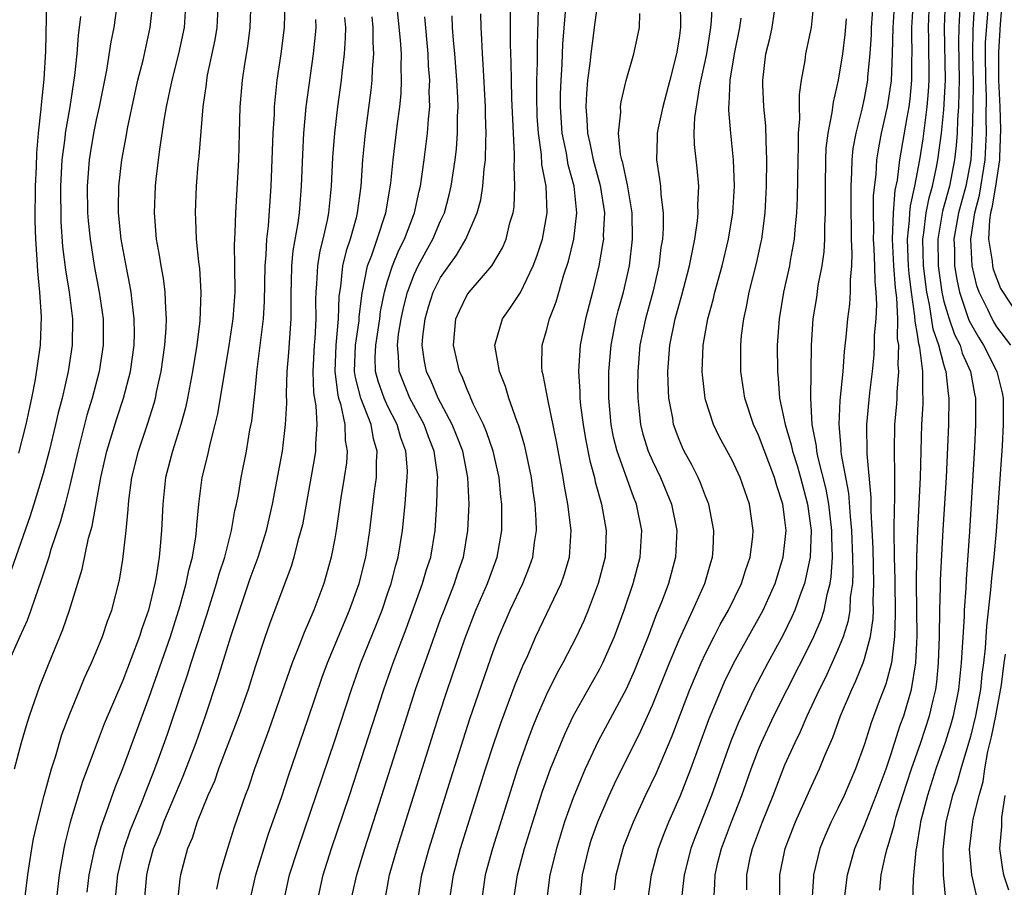
# Model space of a CAD drawing. Units: inches. Extents: x 2631000 to 2634000, y 1452000 to 1455000.
# Drawn here: x 2632099 to 2632174, y 1452150 to 1452216 of the extents above; entities that cross this region are included whole.
import ezdxf

# ---------------------------------------------------------------- set-up
doc = ezdxf.new("R2010")
doc.units = ezdxf.units.IN
doc.header["$MEASUREMENT"] = 0
doc.layers.add('LD26311452_2ft', color=212, linetype='Continuous')

msp = doc.modelspace()

# ---------------------------------------------------------------- linework, layer by layer
at = {"layer": 'LD26311452_2ft'}
for points, elevation in [([(2632106.613, 1452217), (2632106.321, 1452215), (2632106.104, 1452213.896), (2632105.769, 1452211.769), (2632105.223, 1452209), (2632105, 1452208.014), (2632104.796, 1452207), (2632104.527, 1452205.473), (2632104.454, 1452205), (2632104.3, 1452203), (2632104.338, 1452201), (2632104.386, 1452200.386), (2632104.529, 1452199), (2632104.867, 1452196.867), (2632105.227, 1452195), (2632105.508, 1452193), (2632105.527, 1452191), (2632105.223, 1452189), (2632104.691, 1452187), (2632104.298, 1452185.702), (2632103.601, 1452183), (2632103, 1452180.397), (2632102.644, 1452179), (2632102.294, 1452177.706), (2632101.58, 1452175.58), (2632101.409, 1452175), (2632100.821, 1452173.179), (2632100.606, 1452172.606), (2632100.066, 1452171), (2632099.786, 1452170.214), (2632099.23, 1452169), (2632098.342, 1452167)], 9936), ([(2632098.819, 1452159), (2632099.363, 1452161), (2632099.724, 1452162.276), (2632099.958, 1452163), (2632100.739, 1452165.261), (2632101.434, 1452167), (2632102.481, 1452169.519), (2632102.975, 1452171), (2632103.924, 1452174.076), (2632104.418, 1452176.418), (2632104.681, 1452177.319), (2632105.349, 1452181), (2632105.801, 1452183), (2632106.548, 1452185.452), (2632107.061, 1452187), (2632107.578, 1452189), (2632107.851, 1452191), (2632107.876, 1452191.876), (2632107.867, 1452193), (2632107.698, 1452194.302), (2632107.636, 1452195), (2632107.544, 1452195.544), (2632107.246, 1452197), (2632106.876, 1452199), (2632106.681, 1452201), (2632106.673, 1452201.327), (2632106.7, 1452203), (2632106.927, 1452205), (2632107.26, 1452206.74), (2632107.363, 1452207.363), (2632107.926, 1452210.074), (2632108.135, 1452211), (2632108.529, 1452212.529), (2632109.077, 1452215), (2632109.3, 1452217)], 9938), ([(2632099.158, 1452182.842), (2632099.714, 1452185), (2632099.927, 1452186.073), (2632100.143, 1452187), (2632100.419, 1452188.419), (2632100.786, 1452191), (2632100.865, 1452193.135), (2632100.743, 1452195), (2632100.576, 1452196.576), (2632100.543, 1452197.457), (2632100.434, 1452199), (2632100.397, 1452200.397), (2632100.413, 1452203), (2632100.478, 1452204.479), (2632100.5, 1452205.5), (2632100.636, 1452207), (2632100.847, 1452208.848), (2632100.863, 1452209.137), (2632101.077, 1452211.077), (2632101.199, 1452213.198), (2632101.256, 1452217)], 9932), ([(2632099.31, 1452146.69), (2632099.823, 1452151), (2632100.137, 1452153), (2632100.271, 1452153.729), (2632100.559, 1452155), (2632101.061, 1452157), (2632101.611, 1452159), (2632101.91, 1452159.91), (2632102.411, 1452161.589), (2632103, 1452163.155), (2632103.75, 1452165), (2632104.117, 1452165.883), (2632104.636, 1452167), (2632105, 1452167.838), (2632105.473, 1452169), (2632105.855, 1452170.145), (2632106.182, 1452171), (2632106.755, 1452173.245), (2632107, 1452174.808), (2632107.251, 1452177), (2632107.411, 1452178.589), (2632107.429, 1452179), (2632107.48, 1452179.48), (2632107.684, 1452181), (2632108.177, 1452183), (2632108.89, 1452185.11), (2632109.373, 1452186.627), (2632109.467, 1452187), (2632109.582, 1452187.582), (2632109.899, 1452189), (2632110.183, 1452191), (2632110.287, 1452192.288), (2632110.309, 1452193), (2632110.241, 1452193.758), (2632110.204, 1452195), (2632110.069, 1452196.069), (2632109.895, 1452197), (2632109.784, 1452197.784), (2632109.554, 1452199), (2632109.391, 1452201), (2632109.474, 1452203), (2632109.524, 1452203.524), (2632109.799, 1452205.799), (2632110.151, 1452208.15), (2632110.302, 1452209), (2632110.724, 1452211), (2632111.245, 1452213), (2632111.661, 1452215), (2632111.799, 1452217)], 9940), ([(2632114.194, 1452217), (2632114.098, 1452215), (2632113.949, 1452214.051), (2632113.377, 1452211.377), (2632113.313, 1452211), (2632113.291, 1452210.709), (2632113.044, 1452209), (2632112.74, 1452205.26), (2632112.672, 1452204.672), (2632112.539, 1452203), (2632112.463, 1452201), (2632112.499, 1452200.499), (2632112.549, 1452199), (2632112.712, 1452197.288), (2632112.785, 1452196.785), (2632112.904, 1452195), (2632112.829, 1452192.83), (2632112.59, 1452191), (2632112.257, 1452189), (2632111.879, 1452187), (2632111.725, 1452186.275), (2632111.379, 1452185), (2632110.749, 1452183), (2632110.238, 1452181), (2632110.019, 1452179), (2632109.928, 1452177), (2632109.833, 1452175.833), (2632109.739, 1452175), (2632109.517, 1452173.517), (2632109.414, 1452173), (2632108.943, 1452171), (2632108.433, 1452169.567), (2632108.257, 1452169), (2632107, 1452165.681), (2632105.604, 1452162.395), (2632105.066, 1452161), (2632103.963, 1452158.037), (2632103.034, 1452154.966), (2632102.629, 1452153.371), (2632102.551, 1452153), (2632102.197, 1452151), (2632101.97, 1452149)], 9942), ([(2632104.302, 1452149.698), (2632104.468, 1452151), (2632104.899, 1452153), (2632105.362, 1452154.638), (2632105.807, 1452155.807), (2632106.416, 1452157.584), (2632107, 1452159.032), (2632109, 1452164.408), (2632110.602, 1452169), (2632111.344, 1452171.344), (2632111.787, 1452173), (2632111.981, 1452174.019), (2632112.254, 1452175), (2632112.522, 1452176.522), (2632112.578, 1452177), (2632112.596, 1452177.404), (2632112.751, 1452179), (2632113.005, 1452181), (2632113.403, 1452182.597), (2632113.619, 1452183.619), (2632113.984, 1452185), (2632114.175, 1452185.825), (2632115.028, 1452190.972), (2632115.334, 1452193), (2632115.476, 1452195), (2632115.468, 1452197), (2632115.439, 1452198.561), (2632115.496, 1452199.497), (2632115.528, 1452201), (2632115.751, 1452205), (2632115.823, 1452207), (2632115.874, 1452209), (2632116.031, 1452211), (2632116.209, 1452212.21), (2632116.44, 1452213.56), (2632116.625, 1452215), (2632116.685, 1452217)], 9944), ([(2632106.419, 1452149), (2632106.639, 1452151), (2632107.118, 1452153), (2632107.595, 1452154.405), (2632107.824, 1452155), (2632108.411, 1452156.411), (2632108.733, 1452157.267), (2632109.429, 1452159), (2632109.679, 1452159.679), (2632110.375, 1452161.625), (2632111.51, 1452165), (2632111.897, 1452166.103), (2632112.174, 1452167), (2632113.357, 1452170.643), (2632114.089, 1452173), (2632114.278, 1452173.722), (2632114.698, 1452175), (2632115.217, 1452177), (2632115.474, 1452178.526), (2632115.589, 1452179), (2632115.727, 1452179.727), (2632115.937, 1452181), (2632116.332, 1452183), (2632116.606, 1452184.606), (2632116.736, 1452185.264), (2632117, 1452187.559), (2632117.159, 1452189.159), (2632117.63, 1452193), (2632117.708, 1452194.292), (2632117.745, 1452197), (2632117.831, 1452197.831), (2632117.878, 1452199), (2632118.001, 1452200.001), (2632118.202, 1452203), (2632118.354, 1452207), (2632118.445, 1452208.445), (2632118.46, 1452209), (2632118.497, 1452209.503), (2632118.67, 1452211), (2632118.963, 1452213), (2632119.2, 1452215), (2632119.258, 1452217)], 9946), ([(2632116.668, 1452149.331), (2632117.048, 1452151), (2632117.986, 1452154.014), (2632119, 1452156.929), (2632119.511, 1452158.489), (2632121, 1452162.796), (2632122.061, 1452165.939), (2632122.452, 1452167), (2632124.131, 1452171), (2632124.851, 1452173), (2632125.357, 1452175), (2632125.664, 1452177), (2632126.007, 1452180.007), (2632126.146, 1452181), (2632126.153, 1452182.153), (2632126.218, 1452183), (2632125.931, 1452183.931), (2632125.76, 1452185), (2632124.97, 1452187), (2632124.561, 1452188.561), (2632124.506, 1452189), (2632124.572, 1452191), (2632124.84, 1452192.84), (2632124.858, 1452193.142), (2632125.067, 1452194.933), (2632125.485, 1452197), (2632125.802, 1452197.802), (2632126.213, 1452199), (2632126.866, 1452201), (2632127.239, 1452203.239), (2632127.419, 1452205), (2632127.75, 1452207.75), (2632127.916, 1452209), (2632128.015, 1452209.985), (2632128.056, 1452211), (2632128.013, 1452212.014), (2632128.035, 1452213), (2632127.978, 1452214.022), (2632127.679, 1452217)], 9954), ([(2632149.095, 1452217), (2632149.103, 1452215), (2632149, 1452214.173), (2632148.82, 1452213), (2632148.317, 1452211), (2632147.764, 1452209), (2632147.415, 1452207.415), (2632147.338, 1452207), (2632147.341, 1452206.658), (2632147.292, 1452205), (2632147.536, 1452203.536), (2632147.595, 1452203), (2632147.621, 1452202.379), (2632147.805, 1452201), (2632147.806, 1452199.806), (2632147.744, 1452199), (2632147.636, 1452198.363), (2632147.481, 1452197), (2632147.032, 1452195), (2632146.462, 1452193), (2632146.044, 1452191), (2632145.885, 1452189), (2632145.873, 1452187.873), (2632145.883, 1452187), (2632146, 1452186), (2632146.092, 1452185), (2632146.278, 1452184.278), (2632146.679, 1452183), (2632147, 1452182.257), (2632147.607, 1452181), (2632148.426, 1452179), (2632148.826, 1452177), (2632148.738, 1452175), (2632148.205, 1452173), (2632147.726, 1452171.726), (2632147.436, 1452171), (2632147.299, 1452170.701), (2632146.658, 1452169), (2632145.871, 1452167), (2632145.619, 1452166.382), (2632145, 1452165.01), (2632142.902, 1452161.098), (2632141.904, 1452159), (2632141, 1452156.826), (2632140.361, 1452155), (2632139.745, 1452153), (2632139.257, 1452151), (2632138.999, 1452149)], 9972), ([(2632141.512, 1452149), (2632141.707, 1452151), (2632142.178, 1452153), (2632142.378, 1452153.622), (2632142.86, 1452155), (2632143.717, 1452157), (2632144.121, 1452157.879), (2632146.123, 1452161.877), (2632147, 1452163.812), (2632148.268, 1452167), (2632149, 1452168.748), (2632150.054, 1452171), (2632150.954, 1452173), (2632151.405, 1452174.595), (2632151.538, 1452175), (2632151.576, 1452175.576), (2632151.631, 1452177), (2632151.24, 1452179), (2632151, 1452179.585), (2632150.615, 1452180.615), (2632150.441, 1452181), (2632149.965, 1452181.966), (2632149.389, 1452183), (2632149.266, 1452183.266), (2632149, 1452183.883), (2632148.587, 1452185), (2632148.521, 1452185.479), (2632148.24, 1452187), (2632148.175, 1452188.175), (2632148.165, 1452189), (2632148.303, 1452191), (2632148.715, 1452193), (2632149.219, 1452194.781), (2632149.781, 1452197), (2632150.003, 1452198.003), (2632150.184, 1452199), (2632150.395, 1452200.395), (2632150.448, 1452201), (2632150.425, 1452201.575), (2632150.484, 1452203), (2632150.361, 1452204.361), (2632150.156, 1452206.156), (2632150.147, 1452207), (2632150.186, 1452208.186), (2632150.581, 1452210.581), (2632151.088, 1452213), (2632151.34, 1452214.66), (2632151.405, 1452215), (2632151.46, 1452215.46), (2632151.535, 1452217)], 9974), ([(2632159.181, 1452217), (2632158.987, 1452215), (2632158.559, 1452213), (2632158.491, 1452212.491), (2632158.214, 1452211), (2632158.064, 1452209.937), (2632158.071, 1452209), (2632158.1, 1452208.1), (2632158.006, 1452207), (2632158.005, 1452206.005), (2632157.957, 1452205), (2632157.908, 1452202.092), (2632157.86, 1452201), (2632157.735, 1452199.735), (2632157.69, 1452199), (2632157.388, 1452197.388), (2632157.33, 1452197), (2632156.881, 1452195), (2632156.555, 1452193), (2632156.421, 1452191), (2632156.426, 1452189), (2632156.493, 1452188.493), (2632156.594, 1452187), (2632157.011, 1452185), (2632157.476, 1452183.476), (2632157.564, 1452183), (2632157.917, 1452181.917), (2632158.176, 1452181), (2632158.702, 1452179), (2632158.969, 1452177), (2632158.892, 1452175), (2632158.478, 1452173), (2632158.149, 1452172.149), (2632157.753, 1452171), (2632157.526, 1452170.474), (2632156.863, 1452169.137), (2632155.697, 1452167), (2632154.646, 1452165), (2632153.486, 1452162.513), (2632152.913, 1452161.087), (2632151.463, 1452157), (2632150.194, 1452153.806), (2632149.902, 1452153), (2632149.381, 1452151), (2632149.162, 1452149)], 9980), ([(2632154.121, 1452149.879), (2632154.114, 1452151), (2632154.404, 1452152.405), (2632154.544, 1452153), (2632155.294, 1452155), (2632156.099, 1452157), (2632157, 1452159.305), (2632157.762, 1452161), (2632158.173, 1452161.827), (2632158.674, 1452163), (2632159.606, 1452165), (2632160.071, 1452165.929), (2632161, 1452167.963), (2632161.409, 1452169), (2632161.79, 1452170.21), (2632161.912, 1452171), (2632161.955, 1452171.955), (2632162.113, 1452173), (2632162.157, 1452173.842), (2632162.131, 1452175), (2632162.054, 1452177), (2632161.941, 1452178.059), (2632161.823, 1452179.822), (2632161.263, 1452182.737), (2632161.237, 1452183), (2632161.234, 1452183.234), (2632161.079, 1452185), (2632161.172, 1452186.828), (2632161.384, 1452189), (2632161.486, 1452190.514), (2632161.614, 1452191.614), (2632161.743, 1452193), (2632161.892, 1452194.108), (2632161.958, 1452195), (2632161.936, 1452195.936), (2632162.041, 1452197), (2632162.084, 1452197.916), (2632162.031, 1452199), (2632161.993, 1452202.006), (2632161.997, 1452203), (2632162.052, 1452204.052), (2632162.068, 1452205), (2632162.158, 1452205.842), (2632162.365, 1452207), (2632162.829, 1452208.829), (2632163, 1452209.627), (2632163.244, 1452211), (2632163.257, 1452211.257), (2632163.427, 1452213), (2632163.528, 1452214.472), (2632163.543, 1452215), (2632163.688, 1452217)], 9984), ([(2632156.598, 1452149), (2632156.619, 1452151), (2632157.019, 1452153), (2632157.569, 1452154.43), (2632157.796, 1452155), (2632159, 1452157.705), (2632159.602, 1452159), (2632160.012, 1452160.012), (2632160.616, 1452161.384), (2632161.202, 1452163), (2632162.047, 1452165), (2632162.358, 1452165.642), (2632162.9, 1452167), (2632163, 1452167.306), (2632163.444, 1452169), (2632163.654, 1452170.346), (2632163.676, 1452171), (2632163.663, 1452171.663), (2632163.714, 1452173), (2632163.657, 1452175.657), (2632163.503, 1452178.497), (2632163.508, 1452179.508), (2632163.201, 1452182.799), (2632163.175, 1452185), (2632163.412, 1452187.412), (2632163.605, 1452189), (2632163.731, 1452190.269), (2632163.76, 1452191), (2632163.766, 1452191.766), (2632163.872, 1452193), (2632163.933, 1452194.068), (2632163.889, 1452195), (2632163.798, 1452195.798), (2632163.78, 1452197), (2632163.732, 1452198.268), (2632163.683, 1452199), (2632163.711, 1452199.711), (2632163.691, 1452201), (2632163.694, 1452202.306), (2632163.886, 1452203.886), (2632163.943, 1452205), (2632164.087, 1452205.913), (2632164.298, 1452207), (2632164.746, 1452209), (2632165.038, 1452210.963), (2632165.12, 1452213), (2632165.162, 1452215), (2632165.295, 1452217)], 9986), ([(2632166.678, 1452217), (2632166.554, 1452215), (2632166.543, 1452214.543), (2632166.569, 1452213), (2632166.551, 1452212.551), (2632166.556, 1452211), (2632166.42, 1452209.58), (2632166.346, 1452209), (2632166.197, 1452208.197), (2632165.655, 1452205), (2632165.47, 1452203.47), (2632165.305, 1452202.694), (2632165.162, 1452201), (2632165.086, 1452199), (2632165.19, 1452197), (2632165.325, 1452195.325), (2632165.429, 1452194.571), (2632165.489, 1452193), (2632165.481, 1452191.481), (2632165.566, 1452191), (2632165.518, 1452189.517), (2632165.582, 1452189), (2632165.449, 1452187.449), (2632165.449, 1452187), (2632165.425, 1452186.575), (2632165.28, 1452185), (2632165.246, 1452183), (2632165.278, 1452181.278), (2632165.266, 1452179.266), (2632165.242, 1452178.758), (2632165.229, 1452177), (2632165.244, 1452175), (2632165.296, 1452173.295), (2632165.329, 1452170.671), (2632165.273, 1452169), (2632165.033, 1452167), (2632164.611, 1452165.389), (2632164.114, 1452164.114), (2632163.509, 1452162.49), (2632163, 1452160.871), (2632162.328, 1452159), (2632161.467, 1452157), (2632161, 1452156.015), (2632160.493, 1452155), (2632160.031, 1452153.969), (2632159.64, 1452153), (2632159.157, 1452151), (2632159.141, 1452150.859), (2632159.018, 1452149)], 9988), ([(2632161.479, 1452149), (2632161.711, 1452151), (2632162.269, 1452153), (2632163, 1452154.719), (2632163.893, 1452157), (2632164.628, 1452159), (2632165, 1452160.064), (2632165.701, 1452162.299), (2632165.962, 1452163), (2632166.557, 1452165), (2632166.884, 1452167), (2632166.969, 1452169.031), (2632166.941, 1452173), (2632166.961, 1452175), (2632167.026, 1452177), (2632167.226, 1452181), (2632167.342, 1452185), (2632167.431, 1452186.569), (2632167.44, 1452187), (2632167.397, 1452187.397), (2632167.398, 1452189), (2632167.18, 1452190.82), (2632167.099, 1452191.099), (2632167, 1452191.799), (2632166.819, 1452192.819), (2632166.814, 1452193.187), (2632166.551, 1452195), (2632166.375, 1452196.375), (2632166.324, 1452197), (2632166.282, 1452198.282), (2632166.243, 1452199), (2632166.402, 1452200.402), (2632166.423, 1452201), (2632166.468, 1452201.532), (2632166.808, 1452203), (2632167.193, 1452205), (2632167.431, 1452206.569), (2632167.744, 1452209), (2632167.838, 1452210.162), (2632167.889, 1452211), (2632167.852, 1452214.148), (2632167.826, 1452215), (2632167.92, 1452217)], 9990), ([(2632164.151, 1452149.849), (2632164.253, 1452151), (2632164.606, 1452152.606), (2632164.71, 1452153), (2632164.792, 1452153.208), (2632165.249, 1452154.751), (2632165.289, 1452155), (2632165.4, 1452155.401), (2632165.901, 1452157), (2632166.561, 1452159), (2632167.261, 1452161), (2632167.914, 1452163), (2632168.183, 1452164.183), (2632168.386, 1452165), (2632168.461, 1452165.539), (2632168.6, 1452167), (2632168.662, 1452169), (2632168.691, 1452171), (2632168.747, 1452172.747), (2632168.747, 1452173.253), (2632168.948, 1452177.051), (2632169.183, 1452181), (2632169.293, 1452183.293), (2632169.364, 1452185), (2632169.401, 1452187), (2632169.338, 1452187.338), (2632169.169, 1452189), (2632169.117, 1452189.117), (2632169, 1452189.535), (2632168.624, 1452191), (2632168.198, 1452192.198), (2632167.919, 1452194.081), (2632167.704, 1452195), (2632167.45, 1452197), (2632167.396, 1452199), (2632167.477, 1452199.477), (2632167.657, 1452201), (2632167.878, 1452202.123), (2632168.128, 1452203), (2632168.434, 1452204.434), (2632168.539, 1452205), (2632168.805, 1452207), (2632169, 1452208.765), (2632169.121, 1452211), (2632169.038, 1452215), (2632169.11, 1452217)], 9992), ([(2632170.215, 1452217), (2632170.126, 1452215), (2632170.112, 1452213.888), (2632170.161, 1452211), (2632170.116, 1452210.116), (2632170.108, 1452209), (2632170.019, 1452208.019), (2632169.989, 1452207), (2632169.929, 1452206.071), (2632169.802, 1452205), (2632169.41, 1452203), (2632168.89, 1452201.11), (2632168.54, 1452199), (2632168.563, 1452197), (2632168.838, 1452195), (2632169, 1452194.309), (2632169.392, 1452193), (2632169.806, 1452191.806), (2632170.214, 1452191), (2632170.386, 1452190.386), (2632171.001, 1452189), (2632171.317, 1452187.317), (2632171.39, 1452187), (2632171.388, 1452185), (2632171.3, 1452183.3), (2632170.935, 1452176.935), (2632170.677, 1452173.322), (2632170.649, 1452172.649), (2632170.531, 1452171), (2632170.522, 1452170.522), (2632170.312, 1452167), (2632170.112, 1452165), (2632169.7, 1452163), (2632169.549, 1452162.45), (2632169.089, 1452161), (2632168.4, 1452159), (2632167.751, 1452157), (2632167.227, 1452155), (2632167.206, 1452154.794), (2632166.92, 1452153.081), (2632166.872, 1452152.872), (2632166.67, 1452150.67), (2632166.639, 1452149)], 9994), ([(2632171.307, 1452217), (2632171.188, 1452214.813), (2632171.167, 1452213), (2632171.196, 1452210.804), (2632171.184, 1452209), (2632171.139, 1452207), (2632171.02, 1452205), (2632170.648, 1452203), (2632170.11, 1452201), (2632169.76, 1452199), (2632169.788, 1452198.212), (2632169.796, 1452197), (2632169.966, 1452195.966), (2632170.164, 1452195), (2632170.884, 1452192.884), (2632171, 1452192.656), (2632171.6, 1452191.6), (2632171.983, 1452191), (2632172.991, 1452189), (2632173.389, 1452187.389), (2632173.477, 1452187), (2632173.484, 1452185), (2632173.394, 1452183.394), (2632173.107, 1452179.107), (2632172.941, 1452176.941), (2632172.762, 1452175), (2632172.592, 1452173.408), (2632172.528, 1452172.529), (2632172.223, 1452169.778), (2632172.114, 1452168.114), (2632171.985, 1452167), (2632171.859, 1452166.141), (2632171.751, 1452165), (2632171.38, 1452163), (2632171, 1452161.446), (2632170.274, 1452159), (2632170.001, 1452157.999), (2632169.651, 1452157), (2632169.132, 1452155), (2632168.908, 1452152.908), (2632168.948, 1452151), (2632169.106, 1452149.106)], 9996), ([(2632173.387, 1452217), (2632173.252, 1452215.252), (2632173.115, 1452213.115), (2632173.131, 1452211), (2632173.231, 1452209), (2632173.28, 1452207.28), (2632173.203, 1452205.203), (2632173.189, 1452205), (2632172.904, 1452203), (2632172.619, 1452201.38), (2632172.522, 1452201), (2632172.435, 1452200.435), (2632172.376, 1452199), (2632172.649, 1452197.351), (2632172.664, 1452197), (2632172.728, 1452196.728), (2632173.267, 1452195.267), (2632174.777, 1452193)], 10000), ([(2632126.778, 1452149), (2632127.151, 1452151), (2632127.722, 1452153), (2632130.863, 1452163), (2632131.519, 1452165), (2632132.822, 1452168.822), (2632133.659, 1452171), (2632134.528, 1452173), (2632135.266, 1452175), (2632135.609, 1452177), (2632135.633, 1452178.367), (2632135.619, 1452179), (2632135.55, 1452179.55), (2632135.421, 1452181), (2632134.955, 1452183), (2632134.461, 1452184.461), (2632134.226, 1452185), (2632133.493, 1452186.507), (2632133.283, 1452187), (2632133.211, 1452187.211), (2632133, 1452187.649), (2632132.624, 1452188.624), (2632132.433, 1452189), (2632131.962, 1452191), (2632132.153, 1452193), (2632132.412, 1452193.588), (2632133, 1452194.789), (2632133.143, 1452195), (2632134.86, 1452197), (2632135.659, 1452198.34), (2632135.94, 1452199), (2632136.231, 1452200.231), (2632136.469, 1452201), (2632136.546, 1452201.454), (2632136.609, 1452203), (2632136.543, 1452204.543), (2632136.574, 1452205), (2632136.581, 1452205.419), (2632136.489, 1452207), (2632136.368, 1452209.632), (2632136.338, 1452211), (2632136.329, 1452212.329), (2632136.271, 1452213.729), (2632136.266, 1452216.266)], 9962), ([(2632129.268, 1452149), (2632129.582, 1452151), (2632130.127, 1452153), (2632131.76, 1452158.24), (2632133.207, 1452162.793), (2632135, 1452167.95), (2632135.399, 1452169), (2632136.258, 1452171), (2632137.206, 1452173), (2632137.718, 1452174.281), (2632137.97, 1452175), (2632138.097, 1452176.097), (2632138.238, 1452177), (2632138.22, 1452177.78), (2632138.129, 1452179), (2632137.978, 1452179.978), (2632137.856, 1452181), (2632137.368, 1452183.368), (2632136.91, 1452184.91), (2632136.783, 1452185.217), (2632136.146, 1452187), (2632135.887, 1452187.887), (2632135.432, 1452189), (2632135.101, 1452191), (2632135.681, 1452193), (2632136.235, 1452193.765), (2632137.023, 1452194.977), (2632137.998, 1452197), (2632138.274, 1452197.726), (2632138.69, 1452199), (2632139.043, 1452201), (2632138.956, 1452203), (2632138.649, 1452204.649), (2632138.613, 1452205.386), (2632138.378, 1452207), (2632138.3, 1452208.3), (2632138.256, 1452209.744), (2632138.274, 1452211), (2632138.32, 1452212.32), (2632138.314, 1452213.686), (2632138.395, 1452216.395)], 9964), ([(2632131.68, 1452149), (2632131.973, 1452151), (2632132.511, 1452153), (2632134.398, 1452159), (2632135.041, 1452161), (2632135.54, 1452162.46), (2632136.633, 1452165.366), (2632137.21, 1452166.79), (2632137.573, 1452167.573), (2632138.197, 1452169), (2632140.089, 1452173), (2632140.333, 1452173.667), (2632140.73, 1452175), (2632140.859, 1452177), (2632140.613, 1452179), (2632140.346, 1452180.346), (2632140.252, 1452181), (2632139.737, 1452183.737), (2632139.09, 1452186.911), (2632139, 1452187.453), (2632138.748, 1452188.748), (2632138.67, 1452189), (2632138.646, 1452189.354), (2632138.654, 1452191), (2632139, 1452192.117), (2632139.226, 1452193), (2632139.72, 1452194.28), (2632140.304, 1452196.304), (2632140.65, 1452197.35), (2632141.059, 1452199), (2632141.286, 1452201), (2632141.076, 1452203), (2632140.628, 1452204.628), (2632140.495, 1452205.505), (2632140.179, 1452207), (2632140.046, 1452209), (2632140.058, 1452209.942), (2632140.097, 1452211), (2632140.184, 1452212.184), (2632140.235, 1452213.765), (2632140.445, 1452216.445)], 9966), ([(2632142.848, 1452216.848), (2632142.599, 1452215), (2632142.554, 1452214.554), (2632142.334, 1452213), (2632142.264, 1452212.264), (2632142.096, 1452211), (2632142.006, 1452209.994), (2632141.962, 1452209), (2632142.048, 1452208.048), (2632142.088, 1452207), (2632142.264, 1452206.264), (2632142.523, 1452205), (2632143.054, 1452203.054), (2632143.368, 1452201), (2632143.284, 1452199.284), (2632143.286, 1452199), (2632143.257, 1452198.743), (2632142.941, 1452197), (2632142.458, 1452195), (2632141.932, 1452193), (2632141.533, 1452191), (2632141.445, 1452189.445), (2632141.407, 1452189), (2632141.513, 1452187.513), (2632141.514, 1452187), (2632141.568, 1452186.432), (2632141.752, 1452185), (2632141.932, 1452183.932), (2632142.258, 1452182.258), (2632142.611, 1452181), (2632142.672, 1452180.672), (2632143.146, 1452179), (2632143.507, 1452177), (2632143.417, 1452175), (2632142.892, 1452173), (2632142.135, 1452171), (2632141.81, 1452170.19), (2632141.261, 1452169), (2632140.23, 1452167), (2632139.783, 1452166.217), (2632139, 1452164.612), (2632138.298, 1452163), (2632137.917, 1452162.083), (2632137.512, 1452161), (2632136.814, 1452159), (2632134.907, 1452153), (2632134.362, 1452151), (2632134.073, 1452149)], 9968), ([(2632146.64, 1452149), (2632146.913, 1452151), (2632147.458, 1452153), (2632147.876, 1452154.124), (2632148.231, 1452155), (2632149.104, 1452157), (2632149.887, 1452159), (2632151.261, 1452162.74), (2632152.435, 1452165.565), (2632153.145, 1452167), (2632155.228, 1452170.772), (2632155.345, 1452171), (2632156.252, 1452173), (2632156.874, 1452175), (2632157, 1452176.094), (2632157.082, 1452177), (2632157, 1452177.808), (2632156.847, 1452179), (2632156.384, 1452180.384), (2632156.218, 1452181), (2632155, 1452184.215), (2632154.625, 1452185), (2632153.956, 1452187), (2632153.656, 1452189), (2632153.66, 1452191), (2632153.726, 1452191.726), (2632153.889, 1452193), (2632154.099, 1452193.901), (2632154.298, 1452195), (2632154.845, 1452197.155), (2632155.208, 1452198.792), (2632155.248, 1452199), (2632155.499, 1452201), (2632155.61, 1452203), (2632155.641, 1452205), (2632155.569, 1452206.431), (2632155.552, 1452207.552), (2632155.399, 1452209), (2632155.318, 1452210.682), (2632155.315, 1452211), (2632155.558, 1452213), (2632155.847, 1452214.153), (2632156.027, 1452215), (2632156.209, 1452216.209)], 9978), ([(2632174.055, 1452191), (2632173, 1452192.393), (2632172.764, 1452192.764), (2632172.63, 1452193), (2632172.31, 1452193.69), (2632171.658, 1452195), (2632171.48, 1452195.48), (2632171.127, 1452197), (2632171.034, 1452199), (2632171.338, 1452201), (2632171.675, 1452202.324), (2632172.118, 1452205), (2632172.221, 1452207), (2632172.185, 1452208.185), (2632172.212, 1452209.789), (2632172.154, 1452211), (2632172.136, 1452213), (2632172.145, 1452213.855), (2632172.332, 1452216.332)], 9998), ([(2632103.817, 1452215.817), (2632103.622, 1452214.378), (2632103.526, 1452213), (2632103.356, 1452211.356), (2632102.992, 1452208.992), (2632102.652, 1452207), (2632102.62, 1452206.62), (2632102.399, 1452205), (2632102.292, 1452203), (2632102.325, 1452200.324), (2632102.46, 1452198.46), (2632102.678, 1452196.677), (2632102.951, 1452195), (2632103.197, 1452193), (2632103.188, 1452191), (2632102.88, 1452189), (2632102.417, 1452187), (2632102.121, 1452185.879), (2632101.929, 1452185), (2632101.441, 1452183), (2632101, 1452181.298), (2632100.293, 1452179), (2632099.973, 1452178.027), (2632098.415, 1452173.585)], 9934), ([(2632108.652, 1452149), (2632108.813, 1452151), (2632109, 1452151.785), (2632109.322, 1452153), (2632109.815, 1452154.185), (2632110.102, 1452155), (2632111, 1452157.151), (2632111.558, 1452158.442), (2632112.536, 1452161), (2632113.238, 1452163), (2632114.18, 1452165.82), (2632115.149, 1452169), (2632116.625, 1452173.375), (2632117.216, 1452175), (2632117.845, 1452177), (2632118.301, 1452179), (2632119.051, 1452183), (2632119.296, 1452185), (2632119.386, 1452186.613), (2632119.355, 1452187.355), (2632119.422, 1452189), (2632119.542, 1452190.458), (2632119.714, 1452193), (2632119.725, 1452194.275), (2632119.714, 1452195), (2632119.743, 1452195.743), (2632119.765, 1452197), (2632119.873, 1452198.127), (2632120.246, 1452200.246), (2632120.338, 1452201), (2632120.497, 1452203), (2632120.592, 1452205.408), (2632120.673, 1452207), (2632120.85, 1452209), (2632121.393, 1452213), (2632121.552, 1452214.447), (2632121.592, 1452215), (2632121.582, 1452215.582)], 9948), ([(2632123.751, 1452215.751), (2632123.805, 1452215), (2632123.8, 1452214.2), (2632123.715, 1452213), (2632123.535, 1452211.535), (2632123.487, 1452211), (2632123.206, 1452209), (2632122.974, 1452207), (2632122.84, 1452205.16), (2632122.732, 1452203), (2632122.532, 1452201), (2632122.429, 1452200.429), (2632122.107, 1452199), (2632121.877, 1452198.123), (2632121.692, 1452197), (2632121.638, 1452195.638), (2632121.576, 1452195), (2632121.56, 1452194.44), (2632121.581, 1452193), (2632121.505, 1452191.505), (2632121.457, 1452191), (2632121.36, 1452189), (2632121.409, 1452187.409), (2632121.586, 1452186.414), (2632121.647, 1452185), (2632121.54, 1452183.54), (2632121.558, 1452183), (2632121.487, 1452182.513), (2632120.558, 1452177.442), (2632120.457, 1452177), (2632120.228, 1452176.228), (2632119.927, 1452175), (2632119.715, 1452174.285), (2632119, 1452172.414), (2632118.08, 1452169.92), (2632117.757, 1452169), (2632117, 1452166.71), (2632116.458, 1452165), (2632115.766, 1452163), (2632114.239, 1452159), (2632113.918, 1452158.082), (2632113.429, 1452157), (2632113, 1452155.944), (2632112.629, 1452155), (2632112.236, 1452153.764), (2632111.897, 1452153), (2632111.355, 1452151), (2632111.305, 1452150.695), (2632111.142, 1452149)], 9950), ([(2632125.802, 1452215.803), (2632125.887, 1452215), (2632125.88, 1452213.88), (2632125.932, 1452213), (2632125.837, 1452211.837), (2632125.817, 1452211), (2632125.742, 1452210.257), (2632125.308, 1452207), (2632125.107, 1452205), (2632124.964, 1452203), (2632124.703, 1452201), (2632124.612, 1452200.611), (2632124.165, 1452199), (2632123.866, 1452198.134), (2632123.594, 1452197), (2632123.434, 1452195.434), (2632123.355, 1452195), (2632123.317, 1452194.683), (2632123.275, 1452193), (2632123.088, 1452191), (2632123.005, 1452189), (2632123.228, 1452187.228), (2632123.287, 1452187), (2632123.436, 1452186.564), (2632123.768, 1452185), (2632123.802, 1452183.802), (2632123.954, 1452183), (2632123.883, 1452182.117), (2632123.717, 1452181), (2632123.46, 1452179.46), (2632123.106, 1452177), (2632123, 1452176.392), (2632122.738, 1452175), (2632122.367, 1452173.633), (2632122.173, 1452173), (2632121.419, 1452171), (2632120.688, 1452169.312), (2632120.324, 1452168.324), (2632119.798, 1452167), (2632118.041, 1452161.959), (2632117.675, 1452161), (2632116.949, 1452159), (2632116.457, 1452157.543), (2632116.243, 1452157), (2632115.409, 1452154.591), (2632114.91, 1452153), (2632114.311, 1452151), (2632114.071, 1452149.929)], 9952), ([(2632119.16, 1452149), (2632119.599, 1452151), (2632120.234, 1452153), (2632123, 1452161.149), (2632124.261, 1452165), (2632124.987, 1452167), (2632126.139, 1452169.861), (2632126.58, 1452171), (2632127, 1452172.219), (2632127.266, 1452173), (2632127.624, 1452174.376), (2632127.806, 1452175), (2632128.124, 1452177), (2632128.313, 1452179), (2632128.421, 1452180.421), (2632128.485, 1452181), (2632128.488, 1452181.512), (2632128.38, 1452183), (2632128.005, 1452184.005), (2632127.729, 1452185), (2632127, 1452186.411), (2632126.73, 1452187), (2632126.276, 1452188.276), (2632126.093, 1452189), (2632126.068, 1452190.068), (2632126.097, 1452191), (2632126.409, 1452193), (2632126.467, 1452193.533), (2632126.768, 1452195), (2632127, 1452195.83), (2632127.371, 1452197), (2632127.837, 1452198.163), (2632128.264, 1452199), (2632129.036, 1452201), (2632129.383, 1452202.617), (2632129.48, 1452203), (2632129.756, 1452205), (2632130.006, 1452207), (2632130.073, 1452208.073), (2632130.172, 1452209), (2632130.146, 1452210.146), (2632130.179, 1452211), (2632130.091, 1452212.091), (2632130.056, 1452213), (2632129.803, 1452215.804)], 9956), ([(2632121.694, 1452149), (2632122.136, 1452151), (2632122.771, 1452153), (2632124.112, 1452157), (2632125, 1452159.703), (2632126.701, 1452165), (2632127.418, 1452167), (2632128.41, 1452169.59), (2632129.641, 1452173), (2632129.943, 1452174.057), (2632130.249, 1452175), (2632130.582, 1452177), (2632130.725, 1452179), (2632130.763, 1452180.763), (2632130.78, 1452181), (2632130.761, 1452181.239), (2632130.506, 1452183), (2632130.077, 1452184.077), (2632129.744, 1452185), (2632128.667, 1452187), (2632127.858, 1452189), (2632127.825, 1452190.174), (2632127.731, 1452191), (2632127.825, 1452191.825), (2632128.024, 1452193), (2632128.188, 1452193.812), (2632128.494, 1452195), (2632129, 1452196.333), (2632129.314, 1452197), (2632129.9, 1452198.101), (2632130.408, 1452199), (2632131, 1452200.388), (2632131.287, 1452201), (2632131.647, 1452202.354), (2632131.798, 1452203), (2632132.091, 1452205), (2632132.186, 1452205.814), (2632132.277, 1452207), (2632132.278, 1452208.278), (2632132.319, 1452209), (2632132.304, 1452209.696), (2632132.225, 1452211), (2632132.068, 1452213), (2632131.968, 1452214.032), (2632131.902, 1452215), (2632131.864, 1452215.864)], 9958), ([(2632124.232, 1452149), (2632124.662, 1452151), (2632125.274, 1452153), (2632126.569, 1452157), (2632128.461, 1452163), (2632129.11, 1452165), (2632130.254, 1452168.254), (2632131, 1452170.297), (2632131.259, 1452171), (2632132.045, 1452173), (2632132.276, 1452173.724), (2632132.722, 1452175), (2632133.063, 1452177), (2632133.147, 1452179), (2632133.064, 1452181), (2632132.666, 1452183), (2632132.205, 1452184.205), (2632131.874, 1452185), (2632130.821, 1452187), (2632130.285, 1452188.285), (2632129.942, 1452189), (2632129.775, 1452189.775), (2632129.604, 1452191), (2632129.647, 1452191.647), (2632129.822, 1452193), (2632130.092, 1452193.907), (2632130.444, 1452195), (2632131, 1452196.12), (2632131.607, 1452197), (2632132.194, 1452197.806), (2632132.89, 1452199), (2632133.77, 1452201), (2632134.028, 1452201.972), (2632134.182, 1452203), (2632134.279, 1452204.279), (2632134.376, 1452205), (2632134.4, 1452206.4), (2632134.444, 1452207), (2632134.393, 1452208.393), (2632134.393, 1452209), (2632134.216, 1452212.215), (2632134.151, 1452213), (2632134.115, 1452214.116), (2632134.052, 1452215), (2632134.033, 1452216.033)], 9960), ([(2632136.506, 1452149), (2632136.797, 1452151), (2632137.333, 1452153), (2632137.95, 1452155), (2632138.691, 1452157.309), (2632139.289, 1452159), (2632140.365, 1452161.635), (2632141.011, 1452162.989), (2632142.129, 1452165), (2632143, 1452166.513), (2632143.253, 1452167), (2632144.129, 1452169), (2632144.86, 1452171), (2632145.539, 1452173), (2632146.068, 1452175), (2632146.183, 1452177), (2632145.784, 1452179), (2632145.555, 1452179.555), (2632144.329, 1452183), (2632144.064, 1452184.064), (2632143.88, 1452185), (2632143.702, 1452187), (2632143.706, 1452189), (2632143.871, 1452191), (2632144.265, 1452193), (2632144.406, 1452193.593), (2632144.81, 1452195), (2632145.248, 1452197), (2632145.481, 1452199), (2632145.467, 1452201), (2632145.118, 1452203.118), (2632145, 1452203.573), (2632144.759, 1452204.759), (2632144.685, 1452205), (2632144.591, 1452205.409), (2632144.436, 1452207), (2632144.599, 1452208.599), (2632144.575, 1452209), (2632144.622, 1452209.378), (2632145.014, 1452210.985), (2632145.575, 1452213), (2632145.851, 1452214.149), (2632146.013, 1452215), (2632146.047, 1452216.046)], 9970), ([(2632144.132, 1452149.868), (2632144.258, 1452151), (2632144.778, 1452153), (2632144.838, 1452153.162), (2632145.556, 1452155), (2632146.474, 1452157), (2632147.287, 1452158.713), (2632148.493, 1452161.507), (2632149.825, 1452165), (2632150.661, 1452167), (2632151, 1452167.725), (2632151.641, 1452169), (2632152.101, 1452169.899), (2632152.729, 1452171), (2632153.716, 1452173), (2632154.014, 1452173.986), (2632154.377, 1452175), (2632154.561, 1452176.561), (2632154.591, 1452177), (2632154.311, 1452179), (2632153.612, 1452181), (2632153, 1452182.304), (2632152.058, 1452184.058), (2632151.602, 1452185), (2632151, 1452186.876), (2632150.965, 1452187), (2632150.76, 1452188.76), (2632150.746, 1452189), (2632150.829, 1452191), (2632151.18, 1452193), (2632151.577, 1452194.423), (2632151.703, 1452195), (2632152.255, 1452197), (2632152.737, 1452199), (2632153.057, 1452201), (2632153.18, 1452203), (2632153.122, 1452205), (2632152.904, 1452207), (2632152.749, 1452208.749), (2632152.757, 1452209), (2632152.793, 1452209.207), (2632152.86, 1452211), (2632153.176, 1452213), (2632153.584, 1452215), (2632153.693, 1452215.693)], 9976), ([(2632151.617, 1452149), (2632151.705, 1452150.295), (2632151.716, 1452151), (2632151.929, 1452151.929), (2632152.198, 1452153), (2632152.954, 1452155), (2632153.737, 1452157), (2632154.446, 1452159), (2632155, 1452160.454), (2632155.226, 1452161), (2632156.154, 1452163), (2632157.154, 1452165), (2632159, 1452168.623), (2632159.177, 1452169), (2632159.722, 1452170.278), (2632159.949, 1452171), (2632160.176, 1452172.176), (2632160.408, 1452173), (2632160.496, 1452173.504), (2632160.577, 1452175), (2632160.524, 1452176.524), (2632160.538, 1452177), (2632160.313, 1452179), (2632160.115, 1452180.115), (2632159.506, 1452182.494), (2632159.407, 1452183), (2632159.379, 1452183.379), (2632159.053, 1452185), (2632158.94, 1452187), (2632159.01, 1452190.99), (2632159.137, 1452193), (2632159.394, 1452194.606), (2632159.516, 1452195.516), (2632159.805, 1452197), (2632159.958, 1452198.042), (2632160.006, 1452199), (2632160.005, 1452200.006), (2632160.059, 1452201), (2632160.07, 1452201.929), (2632160.05, 1452203), (2632160.081, 1452205), (2632160.12, 1452205.88), (2632160.255, 1452207), (2632160.569, 1452208.569), (2632160.65, 1452209.351), (2632161.048, 1452211), (2632161.36, 1452213), (2632161.538, 1452214.462), (2632161.639, 1452215.639)], 9982), ([(2632171.549, 1452149), (2632171.101, 1452151), (2632170.94, 1452152.94), (2632171.173, 1452155), (2632171.211, 1452155.211), (2632171.651, 1452157), (2632171.951, 1452158.049), (2632172.08, 1452159), (2632172.306, 1452160.306), (2632172.583, 1452161.417), (2632172.922, 1452163), (2632173.339, 1452165.339), (2632173.553, 1452167), (2632173.653, 1452167.653)], 9998), ([(2632173.594, 1452157), (2632173.334, 1452155.334), (2632173.352, 1452154.648), (2632173.189, 1452153), (2632173.414, 1452151.413), (2632173.503, 1452151), (2632173.867, 1452149.867)], 10000)]:
    msp.add_lwpolyline(points, dxfattribs=dict(at, elevation=elevation))

doc.saveas('drawing.dxf')
